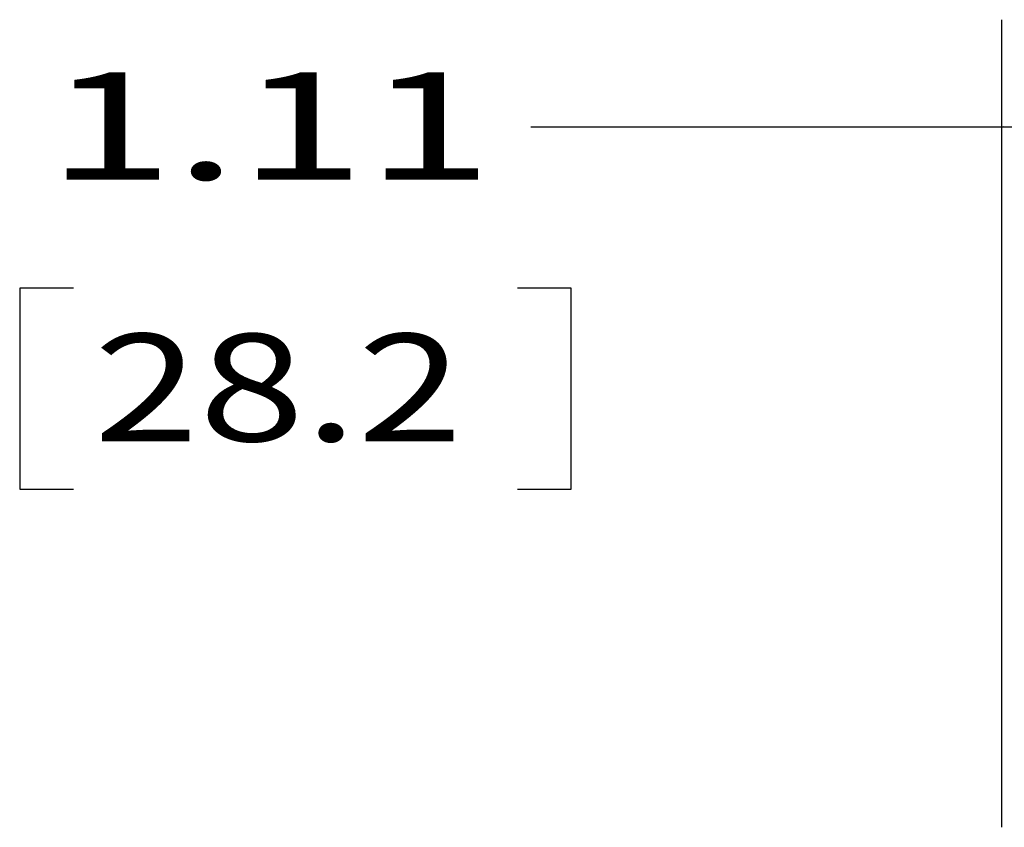
# Paper-space layout 'Layout1' of a CAD drawing. Units: inches. Extents: x 0 to 16.4, y 0 to 10.4.
# Drawn here: x 3.5 to 4.6, y 5.4 to 6.3 of the extents above; entities that cross this region are included whole.
import ezdxf

# ---------------------------------------------------------------- set-up
doc = ezdxf.new("R2010")
doc.units = ezdxf.units.IN
doc.header["$MEASUREMENT"] = 0
doc.layers.add('1', color=7, linetype='CONTINUOUS', lineweight=30)
doc.layers.add('TOP', color=7, linetype='CONTINUOUS', lineweight=30)
doc.styles.add('blockfont', font='simplex.shx')

psp = doc.layouts.get("Layout1")

# ---------------------------------------------------------------- linework, layer by layer
at = {"layer": '1', "color": 7, "linetype": 'Continuous'}
for p, q in [((4.6423, 5.3845), (4.6423, 6.3251)), ((4.3442, 6.2001), (4.0942, 6.2001)), ((5.7513, 6.2001), (4.3442, 6.2001)), ((3.4994, 6.0126), (3.4994, 5.7782)), ((3.5619, 6.0126), (3.4994, 6.0126)), ((4.1411, 6.0126), (4.0786, 6.0126)), ((4.1411, 5.7782), (4.1411, 6.0126)), ((3.4994, 5.7782), (3.5619, 5.7782)), ((4.0786, 5.7782), (4.1411, 5.7782))]:
    psp.add_line(p, q, dxfattribs=at)
at = {"layer": 'TOP', "color": 7, "linetype": 'Continuous'}
for p, q in [((4.643, 6.2), (4.6432, 6.2003)), ((4.6442, 6.1998), (4.6449, 6.2006))]:
    psp.add_line(p, q, dxfattribs=at)

# ---------------------------------------------------------------- texts
at = {"layer": 'TOP', "color": 7, "style": 'blockfont'}
for s, width, p in [('1.11', 1.567, (3.5307, 6.1389)), ('28.2', 1.297, (3.5853, 5.8342))]:
    psp.add_text(s, height=0.125, dxfattribs=dict(at, width=width)).set_placement(p)

doc.saveas('drawing.dxf')
